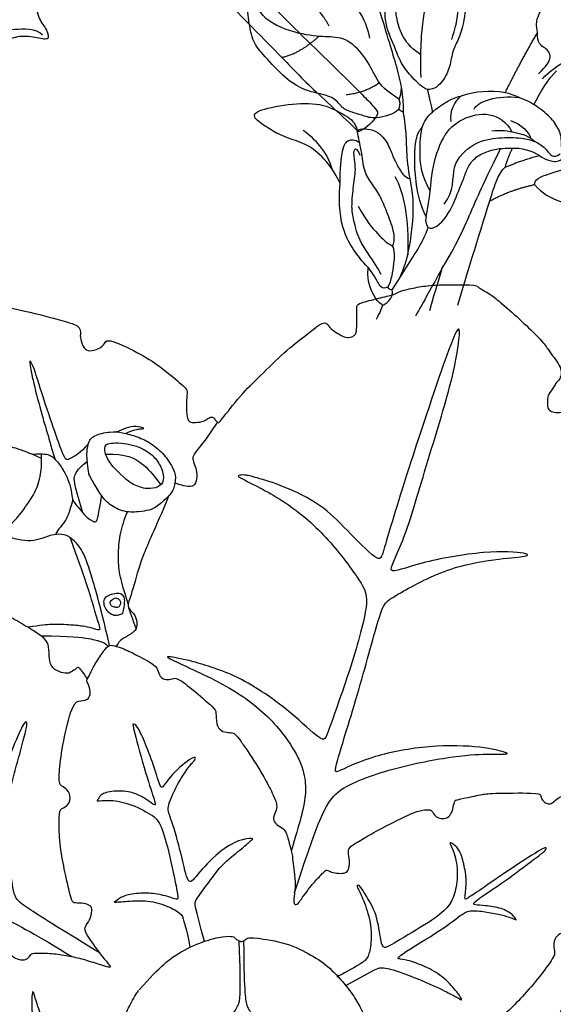
# Model space of a CAD drawing. Units: millimetres. Extents: x 1215 to 4995, y 218 to 1109.
# Drawn here: x 1699 to 1757, y 700 to 806 of the extents above; entities that cross this region are included whole.
import ezdxf

# ---------------------------------------------------------------- set-up
doc = ezdxf.new("R2010")
doc.units = ezdxf.units.MM
doc.linetypes.add('HIDDEN', pattern=[9.525, 6.35, -3.175])
for name, color, linetype in [('2018-圖筆規範-陰影線', 8, 'Continuous'), ('A-04.尺寸標註', 4, 'Continuous'), ('H-08.木作(細線)', 8, 'Continuous')]:
    doc.layers.add(name, color=color, linetype=linetype)
doc.styles.add('新細明體', font='PMingLiU.ttf')
doc.dimstyles.new('3', dxfattribs={"dimtxt": 7.5, "dimasz": 2.25, "dimexe": 1.5, "dimexo": 1.5, "dimgap": 0.9, "dimtad": 2, "dimdec": 0, "dimtxsty": '新細明體', "dimblk": 'ARCHTICK', "dimcen": 5, "dimclrd": 8, "dimclre": 8, "dimclrt": 4, "dimadec": 0, "dimazin": 0, "dimtfac": 1, "dimtdec": 0, "dimtix": 1, "dimtmove": 2, "dimatfit": 3, "dimldrblk": 'OPEN90', "dimfxl": 1.25, "dimlwd": 9, "dimlwe": 9, "dimarcsym": 0})

# ---------------------------------------------------------------- blocks, each defined once
blk = doc.blocks.new('SE-21216L-d')
at = {"layer": 'H-08.木作(細線)', "color": 8}
blk.add_lwpolyline([(23.82, -39.79), (23.15, -39.79)], dxfattribs=at)
for points in [[(15.19, -14.05), (14.82, -13.41), (13.6, -12.2), (10.84, -10.6), (7.81, -8.85), (4.17, -8.85), (0.45, -9.22), (-1.7, -11.47), (-2.23, -13.44), (-1.84, -14.88), (-2.17, -16.11), (-3.3, -14.98), (-5.11, -13.93), (-6.75, -13.93), (-7.99, -13.22), (-7.71, -9.58), (-7.22, -8.74), (-7.45, -7.87), (-7.97, -7.35), (-7.48, -5.52), (-6.55, -4.58), (-5.87, -3.81), (-6.58, -2.6), (-6.33, -1.89)], [(-2.59, -15.14), (-2.84, -14.21), (-5.44, -12.97), (-6.53, -12.95), (-6.13, -10.98), (-5.55, -8.8), (-4.3, -5.59), (-1.75, -3.54), (1.2, -4.34), (3.9, -3.61), (5.94, -2.72), (9.22, -3.68), (11.53, -5.5), (12.59, -6.28)], [(17.53, -7.38), (17.06, -7.87), (17.24, -10.13), (18.96, -16.57), (20.71, -23.1), (24.56, -34.03), (25.98, -38.51), (26, -39.03), (25.04, -39.55), (23.82, -39.79)], [(15.19, -14.05), (16.36, -19.83), (19.27, -28.31), (20.45, -32.7), (22.38, -37.51), (23.15, -39.79)]]:
    blk.add_open_spline(points, degree=3, dxfattribs=at)
blk = doc.blocks.new('SE-21214L-0824202')
at = {"layer": '2018-圖筆規範-陰影線'}
for points, knots in [([(36285.36, 3696.47), (36286.44, 3697.11), (36287.75, 3697.47), (36289.36, 3697.45), (36291.24, 3696.71), (36292.75, 3696.55), (36292.47, 3695.54), (36291.61, 3694.75), (36290.4, 3695.04), (36289.68, 3693.96), (36287.41, 3692.22), (36286.59, 3690.5), (36286.15, 3687.1), (36285.64, 3685.3), (36284.9, 3684.12), (36284.66, 3682.27), (36283.98, 3680.78), (36282.98, 3679.81), (36282.2, 3679.84)], [2.702025, 2.702025, 2.702025, 2.702025, 3, 4, 5, 6, 7, 8, 9, 10, 11, 12, 13, 14, 15, 16, 17, 18, 18, 18, 18]), ([(36285.8, 3679.12), (36285.94, 3679.18), (36287.26, 3679.62), (36288.88, 3679.84), (36290.61, 3679.54)], [0.945017, 0.945017, 0.945017, 0.945017, 1, 2, 2, 2, 2]), ([(36284.02, 3667.51), (36285.17, 3668.9), (36284.52, 3671.74), (36287.27, 3674.27), (36289.92, 3674.71), (36292.36, 3674.69), (36293.4, 3674.4), (36293.8, 3674.23)], [0, 0, 0, 0, 1, 2, 3, 4, 4.837667, 4.837667, 4.837667, 4.837667]), ([(36293.8, 3674.23), (36293.94, 3674.17), (36294.43, 3673.94), (36295.13, 3673.38), (36295.75, 3672.32), (36296.5, 3672.93)], [4.904887, 4.904887, 4.904887, 4.904887, 5, 6, 7, 7, 7, 7]), ([(36283.77, 3660.56), (36285.26, 3662.91), (36287.08, 3667.11), (36288.75, 3670.81), (36290.1, 3673.49)], [0, 0, 0, 0, 1, 1.998207, 1.998207, 1.998207, 1.998207]), ([(36293.74, 3669.6), (36293.77, 3670.16), (36294.66, 3670.63), (36298.1, 3671.63), (36299.64, 3671.7)], [0, 0, 0, 0, 1, 1.86699, 1.86699, 1.86699, 1.86699])]:
    blk.add_open_spline(points, degree=3, knots=knots, dxfattribs=at)
for points, degree in [([(36281.52, 3681.14), (36281.43, 3684.11), (36281.71, 3687.79), (36282.54, 3691.32), (36284.72, 3694.55), (36287.07, 3695.82), (36288.53, 3695.59), (36290.34, 3696.3), (36291.4, 3695.97), (36291.94, 3696.09), (36291.81, 3696.66), (36290.97, 3696.22)], 3), ([(36294.09, 3686.01), (36293.74, 3687.33), (36294.72, 3688.23), (36294.1, 3689.65), (36295.65, 3690.67), (36295.48, 3692.33), (36297.26, 3693.33), (36298.27, 3694.34)], 3), ([(36279.11, 3677.75), (36278.99, 3677.36), (36276.69, 3676.58), (36275.39, 3676.99), (36274.27, 3677.34), (36272.99, 3677.74), (36272.4, 3678.87), (36270.59, 3679.43), (36269.19, 3679.65), (36266.94, 3680.88), (36264.5, 3683.62), (36263.38, 3684.85), (36262.92, 3687.25), (36262.67, 3689.71), (36263.18, 3691.35), (36263.96, 3691.76), (36265.68, 3691.53), (36267.69, 3690.64), (36268.62, 3689.81), (36270.17, 3690.36), (36271.01, 3690.99), (36272, 3691.51), (36273.05, 3690.67), (36273.58, 3689.88)], 3), ([(36279.15, 3678.81), (36277.72, 3679.72), (36276.67, 3680.86), (36275.77, 3683.09), (36273.61, 3685.43), (36271.53, 3685.52), (36269.04, 3685.62), (36264.66, 3686.99), (36263.66, 3688.88), (36263.17, 3691.06)], 3), ([(36282.2, 3679.84), (36281.64, 3680.02), (36280.51, 3681.24), (36279.41, 3682.43), (36278.39, 3685.16), (36277.26, 3687.71), (36278.06, 3690.54), (36278.78, 3691.75)], 3), ([(36281.5, 3683.58), (36279.78, 3684.67), (36278.62, 3687.51), (36278.72, 3689.95), (36279.84, 3691.71)], 3), ([(36273.58, 3689.88), (36274.55, 3688.82), (36275.67, 3687.21), (36275.97, 3685.38)], 3), ([(36284.82, 3685.23), (36285.23, 3686.53), (36285.46, 3687.26), (36285.53, 3689.05), (36285.94, 3690.31)], 3), ([(36271.61, 3686.67), (36270.98, 3687.88), (36269.74, 3689.23)], 2), ([(36279.61, 3677.41), (36279.68, 3679.18), (36279.01, 3682.15), (36277.87, 3685.63), (36276.99, 3688.62)], 3), ([(36294.6, 3681), (36296.03, 3682.53), (36299.52, 3684.01), (36301.66, 3685.13), (36305.22, 3686.52), (36308.18, 3687.95)], 3), ([(36290.61, 3679.54), (36292.13, 3682.64), (36294.09, 3686.01)], 2), ([(36294.18, 3681.55), (36295.05, 3682.35), (36295.72, 3683.4), (36294.97, 3684.38), (36293.98, 3684.8), (36294.09, 3686.01)], 3), ([(36266.58, 3683.33), (36268.52, 3683.77), (36270.48, 3685.57)], 2), ([(36293.69, 3678.23), (36294.37, 3679.57), (36295.36, 3681.14), (36296.14, 3681.86)], 3), ([(36273.45, 3679.3), (36275.59, 3679.53), (36277.02, 3680.6)], 2), ([(36279.15, 3678.81), (36279.37, 3679.16), (36279.41, 3680.13)], 2), ([(36282.2, 3679.84), (36282.33, 3679.28), (36282.75, 3677.42)], 2), ([(36287.25, 3677.74), (36287.49, 3678.52), (36289.78, 3679.31), (36292.11, 3678.98)], 3), ([(36290.61, 3679.54), (36291.39, 3679.31), (36292.91, 3678.77), (36293.69, 3678.23)], 3), ([(36272.78, 3669.73), (36272.04, 3671.34), (36270.36, 3673.17), (36268.99, 3674.04), (36266.38, 3674.85), (36265.08, 3675.67), (36263.25, 3676.83), (36263.77, 3677.66), (36267.76, 3678.4), (36271.1, 3678.37), (36273.54, 3676.94), (36274.41, 3676.39), (36274.64, 3675.4)], 3), ([(36279.11, 3677.75), (36279.37, 3678.26), (36279.15, 3678.81)], 2), ([(36282.75, 3677.42), (36283.64, 3678.25), (36285.22, 3679.11), (36285.8, 3679.12)], 3), ([(36284.77, 3676.39), (36284.53, 3677.48), (36285.27, 3678.66), (36285.8, 3679.12)], 3), ([(36296.66, 3673.73), (36296.7, 3674.53), (36296.47, 3675.55), (36295.47, 3676.91), (36294.48, 3677.7), (36293.69, 3678.23)], 3), ([(36279.61, 3677.41), (36279.35, 3677.49), (36279.11, 3677.75)], 2), ([(36280.36, 3670.21), (36280.13, 3671.21), (36279.94, 3673.68), (36279.97, 3674.44), (36279.79, 3676.6), (36279.61, 3677.41)], 3), ([(36281.62, 3675.74), (36281.82, 3676.37), (36282.23, 3677.02), (36282.75, 3677.42)], 3), ([(36282.08, 3666.15), (36282.48, 3668.25), (36282.6, 3671.15), (36283.78, 3674.94), (36285.83, 3676.83), (36288.99, 3677.54), (36290.75, 3676.36), (36291.3, 3675.3)], 3), ([(36291.18, 3676.5), (36292.31, 3676.14), (36293.19, 3675.19), (36293.32, 3674.63)], 3), ([(36268.82, 3675.45), (36269.81, 3674.82), (36271.51, 3672.98), (36271.88, 3671.33)], 3), ([(36274.64, 3675.4), (36274.97, 3675.71), (36276.83, 3675.63), (36278.05, 3673.88), (36278.5, 3672.54), (36279, 3671.6), (36279.32, 3671.05), (36279.69, 3670.49), (36280.36, 3670.21)], 3), ([(36278.42, 3663.02), (36278.64, 3663.22), (36278.74, 3664.32), (36277.91, 3666.43), (36277.2, 3668.28), (36276.29, 3669.61), (36275.31, 3670.99), (36275.14, 3673.29), (36274.76, 3674.62), (36274.64, 3675.4)], 3), ([(36282.08, 3666.15), (36281.48, 3667.3), (36280.92, 3669.75), (36280.8, 3672.26), (36280.88, 3674.26), (36281.23, 3675.37), (36281.62, 3675.74)], 3), ([(36282.49, 3668.92), (36281.53, 3670.64), (36281.36, 3672.91), (36281.43, 3674.57), (36281.62, 3675.74)], 3), ([(36289.15, 3675.38), (36290.18, 3675.51), (36291.61, 3675.28), (36293.25, 3674.83), (36293.8, 3674.23)], 3), ([(36272.78, 3669.73), (36272.79, 3671.24), (36273.01, 3673.69), (36273.65, 3674.51), (36274.35, 3674.48), (36274.89, 3674.14)], 3), ([(36277.21, 3659.93), (36276.34, 3661.6), (36274.83, 3663.23), (36274.21, 3665.99), (36274.01, 3667.08), (36274.18, 3669.19), (36274.55, 3671.35), (36274.22, 3672.89), (36274.35, 3673.5), (36274.59, 3673.49), (36274.97, 3672.76)], 3), ([(36282.28, 3665), (36282.81, 3664.67), (36284.43, 3665.97), (36285.66, 3669.21), (36286.2, 3670.43), (36286.59, 3671.67), (36287.54, 3672.73), (36288.95, 3673.31), (36290.35, 3673.56), (36291.06, 3673.53), (36291.38, 3673.52)], 3), ([(36290.59, 3671.48), (36290.89, 3672.55), (36291.38, 3673.52)], 2), ([(36291.38, 3673.52), (36292.21, 3673.63), (36293.53, 3673.22), (36294.29, 3672.75)], 3), ([(36294.29, 3672.75), (36294.97, 3672.22), (36296.3, 3671.95), (36296.89, 3672.5), (36296.92, 3673.15), (36296.67, 3673.43), (36296.66, 3673.73)], 3), ([(36290.59, 3671.48), (36292.21, 3672.17), (36294.29, 3672.75)], 2), ([(36288.93, 3667.84), (36289.22, 3668.78), (36289.7, 3670.32), (36290.23, 3671.16), (36290.59, 3671.48)], 3), ([(36275.8, 3660.67), (36274.56, 3662), (36272.9, 3664.44), (36272.64, 3667.31), (36272.78, 3669.73)], 3), ([(36278.7, 3670.49), (36279.63, 3668.73), (36280.24, 3666.01), (36280.08, 3662.02)], 3), ([(36279.23, 3659.57), (36280.13, 3661.51), (36280.68, 3665.46), (36280.78, 3667.9), (36280.36, 3670.21)], 3), ([(36288.93, 3667.84), (36291.02, 3669), (36293.75, 3669.61)], 2), ([(36293.74, 3669.6), (36294.61, 3668.66), (36296.24, 3667.63), (36300.58, 3667.05), (36303.39, 3667.23), (36305.75, 3666.99), (36307.41, 3665.19), (36309.32, 3663.51), (36309.51, 3662.65), (36309.44, 3660.74), (36309.65, 3659.4), (36310.59, 3658.51), (36311.83, 3659.15), (36313.23, 3660.68), (36314.04, 3662.23), (36314.09, 3665.78), (36313.57, 3667.36), (36313.07, 3667.9)], 3), ([(36285.48, 3656.62), (36286.39, 3659.7), (36287.69, 3663.86), (36288.93, 3667.84)], 3), ([(36274.74, 3667.29), (36275.59, 3665.66), (36276.93, 3664.21), (36277.77, 3663.32), (36278.42, 3663.02)], 3), ([(36282.08, 3666.15), (36281.88, 3665.62), (36282.15, 3665.12), (36282.28, 3665)], 3), ([(36278.42, 3658.28), (36279.47, 3659.94), (36280.54, 3661.63), (36281.67, 3663.42), (36282.25, 3664.77), (36282.28, 3665)], 3), ([(36278.42, 3663.02), (36278.67, 3662.55), (36278.61, 3661.23), (36278.31, 3659.26), (36277.95, 3658.59)], 3), ([(36277.31, 3656.64), (36276.73, 3657), (36275.59, 3658.58), (36275.8, 3660.67)], 3), ([(36275.8, 3660.67), (36276.45, 3659.8), (36276.79, 3659.15), (36277.32, 3658.29), (36277.95, 3658.59)], 3), ([(36283.77, 3660.56), (36282.7, 3658.61), (36281.76, 3656.93), (36280.92, 3655.45)], 3), ([(36283.77, 3660.56), (36283.23, 3658.82), (36282.8, 3657.36), (36282.42, 3656.02)], 3), ([(36277.31, 3656.62), (36277.66, 3656.61), (36278.66, 3657.43), (36278.42, 3658.28)], 3), ([(36278.42, 3658.28), (36278.23, 3658.23), (36278.09, 3658.32), (36277.95, 3658.59)], 3), ([(36277.31, 3656.64), (36277.34, 3656.37), (36277.08, 3655.82), (36276.67, 3655.09)], 3)]:
    blk.add_open_spline(points, degree=degree, dxfattribs=at)
blk = doc.blocks.new('SE-21180')
at = {"layer": 'H-08.木作(細線)'}
for points, degree in [([(-86.57, 0), (-85.33, 2.05), (-84.09, 3.94), (-82.6, 6), (-82.17, 6.73), (-81.97, 6.74), (-81.21, 6.76), (-80.03, 6.67), (-79.58, 6.77), (-78.87, 7.08), (-78.91, 7.95), (-79.09, 8.58), (-79.4, 9.16), (-79.59, 9.51), (-79.45, 9.95), (-76.84, 12.44), (-74.63, 14.34), (-72.97, 15.4), (-72.21, 15.94), (-71.87, 15.96), (-71.75, 15.94), (-71.46, 15.61), (-70.08, 15.06), (-69.4, 14.95), (-68.85, 14.95), (-68.47, 15.14), (-68.21, 15.47), (-68.17, 16.38), (-68.09, 17.55), (-67.92, 17.71), (-67.44, 17.86), (-67.54, 18.13), (-68.42, 19.46), (-69.31, 20.98), (-70.84, 24.12), (-72.49, 27.75), (-73.78, 31.19), (-74.02, 32.27), (-73.82, 32.51), (-73.15, 32.79), (-72.62, 33.14), (-72.01, 33.64), (-71.8, 34.47), (-71.95, 35.05), (-72.44, 35.3), (-74.32, 35.85), (-74.7, 36.02), (-74.95, 36.29), (-74.83, 38.75), (-74.72, 41.9), (-73.87, 46.01), (-73.24, 48.51), (-72.63, 49.2), (-71.18, 50.18), (-68.91, 51.87), (-66.12, 53.46), (-63.52, 54.43), (-62.02, 54.88), (-61.12, 54.96), (-60.74, 54.96), (-60.7, 54.86), (-60.53, 54.39), (-59.4, 52.78), (-58.84, 52.42), (-57.9, 52.4), (-57.29, 52.76), (-56.94, 53.94), (-56.77, 55.15), (-56.77, 55.58), (-56.49, 55.81), (-53.1, 55.81), (-49.73, 55.75), (-45.12, 55.08), (-43.31, 54.64), (-40.96, 54.16), (-39.83, 53.87), (-38.85, 53.53), (-38.31, 53.44), (-38.06, 53.42), (-37.69, 53.7), (-37.46, 54.57), (-37.86, 55), (-38.25, 55.62), (-38.44, 55.8), (-38.48, 56.5), (-36.79, 65.18), (-35.77, 67.65), (-34.88, 70.02), (-33.84, 71.95), (-33.5, 72.33), (-32.72, 72.33), (-32.5, 72.25), (-32.38, 72.33), (-32.16, 72.55), (-31.95, 73.14), (-32.04, 73.98), (-32.04, 74.52), (-32.01, 74.96), (-31.14, 76.05), (-29.14, 78.84), (-28.32, 80.32), (-27.66, 80.8), (-27.02, 81.01), (-26.02, 80.89), (-20.64, 79.59), (-19.13, 79.08), (-18.6, 78.87), (-18.29, 78.23), (-18.5, 77.75), (-18.09, 76.58), (-17.65, 76.14), (-16.65, 76.26), (-15.79, 76.86), (-15.66, 77.36), (-14.75, 77.26), (-11.36, 75.61), (-9.37, 74.19), (-6.98, 72.18), (-6.85, 71.86), (-6.96, 71.01), (-6.96, 69.2), (-6.68, 68.46), (-6.04, 68.44), (-5.01, 68.61), (-4.65, 68.91), (-4.24, 69.12), (-4.03, 69.02), (-3.73, 68.61), (-3.55, 68.46), (-3.42, 68.42), (-1.13, 71.47), (0.94, 73.41), (3.61, 76.12), (6, 77.92), (7.19, 78.92), (7.89, 79.26), (8.25, 79.15), (8.5, 78.6), (9.6, 77.92), (10.2, 77.58), (10.94, 77.68), (11.22, 77.92), (11.43, 78.21), (11.43, 80.82), (11.41, 81.03), (11.59, 81.34), (13.86, 81.88), (15.49, 82.26), (16.28, 82.74), (18.21, 83.1), (19.75, 83.33), (24.26, 83.33), (24.48, 83.1), (24.68, 82.91), (25.46, 82.5), (26.03, 82.16), (27.79, 80.67), (30.04, 78.62), (31.67, 76.98), (32.19, 76.06), (32.86, 75.28), (33.4, 74.36), (33.48, 73.87), (33.35, 73.1), (32.84, 72.75), (32.73, 72.35), (32.02, 71.45), (31.95, 70.93), (31.95, 70.2), (32.12, 69.75), (32.7, 69.56), (33.23, 69.53), (34.01, 69.66), (34.74, 69.85), (35.37, 69.99), (35.82, 69.86), (36.17, 69.49), (36.72, 67.38), (37.84, 62.94), (38.54, 60.15), (38.99, 55.88), (39.08, 53.27), (39.08, 51.43), (39.45, 51.19), (39.86, 51.24), (40.53, 51.33), (40.93, 51.9), (41.38, 52.54), (41.54, 52.86), (44.61, 53.53), (48.86, 53.92), (49.78, 53.87), (50.3, 53.82), (50.54, 54.16), (50.94, 54.17), (51.52, 54.1), (51.83, 53.92), (52.4, 53.8), (54.63, 53.84), (56, 53.59), (58.13, 53.3), (58.6, 53.05), (58.75, 52.72), (59.28, 51.91), (59.83, 51.8), (60.66, 51.99), (61.23, 52.32), (62.02, 52.41), (64.15, 51.72), (67.53, 50.63), (68.34, 50.33), (68.88, 50.05), (69.23, 49.74), (69.28, 48.82), (69.49, 46.72), (69.53, 43.95), (69.56, 41.64), (69.5, 41.01), (69.27, 40.61), (68.5, 40.37), (67.87, 40.07), (67.44, 39.71), (67.32, 39.2), (67.39, 38.78), (67.49, 38.48), (68.12, 38.23), (68.8, 37.61), (69.34, 37.21), (69.36, 36.79), (69.1, 35.67), (68.6, 33.71), (68.06, 30.98), (67.28, 28.92), (67, 28.08), (66.75, 27.58), (65.9, 27.49), (64.96, 27.38), (63.95, 27.13), (63.61, 26.8), (63.58, 26.28), (63.71, 25.08), (64.03, 24.57), (64.39, 24.28), (64.53, 24.07), (64.45, 23.8), (64.32, 23.58), (64.87, 23.27), (66.93, 22.3), (70.23, 20.77), (75.38, 17.7), (76.81, 16.67), (77.67, 15.91), (77.93, 15.53), (77.82, 15.05), (77.53, 14.79), (77.27, 14.14), (77.21, 13.32), (77.21, 12.79), (77.38, 12.43), (77.93, 12.14), (79.1, 12.52), (79.93, 12.77), (80.58, 13.02), (81.32, 12.51), (82.7, 10.67), (84.82, 7.01), (85.65, 4.68), (86.77, 2.59), (86.77, 1.06), (86.29, 0)], 3), ([(4.7, 17.8), (7.65, 27.08), (9.22, 29.23), (16.18, 31.55), (23.05, 32.74), (26.43, 32.77), (27.28, 32.74), (27.62, 32.8), (27.71, 32.86), (25.26, 33.6), (19.27, 33.77), (13.02, 32.6), (9.16, 30.76), (8.82, 30.64), (11.69, 39.65), (14.11, 48.87), (14.76, 49.38), (20.94, 52.86), (26.6, 53.81), (29.73, 54.02), (30.23, 54.39), (25.59, 54.75), (17.74, 53.37), (14.25, 51.77), (16.29, 54.91), (18.54, 62.68), (21.88, 73.42), (22.46, 77.48), (22.55, 78.95), (21.74, 77.84), (16.15, 61.08), (14.11, 54.04), (13.89, 53.31), (10.19, 57.01), (7.72, 59.63), (3.36, 61.73), (0.38, 62.6), (-0.78, 62.89), (-1.36, 62.75), (-1.58, 62.68), (3.87, 60.06), (8.52, 55.93), (12.08, 50.99), (12.88, 49.39), (10.67, 41.68), (8.08, 34.55), (7.9, 33.87), (4.17, 37.41), (1.17, 39.55), (-1.78, 41.27), (-4.33, 42.14), (-6.6, 42.86), (-7.97, 43.09), (-9.01, 43.32), (-9.24, 43.14), (-1.88, 40), (2.85, 36.08), (5.53, 31.9), (5.94, 29.49), (5.85, 27.67), (5.3, 25.54), (4.34, 22.31)], 3), ([(-17.54, 66.16), (-18.46, 65.14), (-19.35, 64.65), (-19.84, 64.42), (-20.14, 64.6), (-21.27, 67.79), (-22.7, 72.06), (-23.46, 74.6), (-23.79, 75.08), (-23.9, 75.17), (-23.62, 73.37), (-22.63, 69.54), (-21.86, 67.05), (-21.45, 65.47), (-21.12, 64.51), (-21.12, 64.51)], 3), ([(-13.54, 67.3), (-12.66, 67.72), (-11.83, 67.81), (-11.55, 67.81), (-11.5, 67.89), (-12.72, 68.13), (-13.72, 67.81), (-14.49, 67.45), (-14.52, 67.46)], 3), ([(-17.43, 62.77), (-17.8, 64.79), (-17.59, 66.35), (-17.08, 67.1), (-15.11, 67.54), (-13.92, 67.41), (-12.25, 66.98), (-10.69, 66.24), (-9.32, 65.03), (-8.41, 63.62), (-8.04, 62.61), (-8.33, 61.21), (-8.82, 60.58), (-10.16, 59.35), (-10.96, 59.02), (-12.03, 58.83), (-13.88, 58.79), (-15.52, 59.78), (-16.26, 60.78), (-17.22, 62.4), (-17.43, 62.77), (-17.45, 62.96)], 3), ([(-26.48, 57.19), (-27.92, 57.6), (-28.93, 57.87), (-29.8, 58.34), (-30.34, 58.96), (-30.92, 59.83), (-31.58, 60.82), (-31.99, 62.1), (-32.05, 63.34), (-31.54, 64.03), (-29.84, 65), (-28.08, 65.95), (-26.9, 66.1), (-25.31, 65.77), (-23.58, 65.08), (-22.59, 64.63)], 3), ([(-14.91, 63.73), (-13.53, 62.36), (-12.74, 61.74), (-11.16, 61.24), (-9.94, 61.49), (-9.31, 62.14), (-9.58, 63.55), (-10.33, 64.77), (-11.64, 65.69), (-12.78, 66.08), (-14.01, 66.31), (-15.22, 66.25), (-15.63, 66.15), (-15.84, 65.71), (-15.67, 64.77), (-14.91, 63.73)], 3), ([(-23.58, 65.08), (-22.29, 65.14), (-21.63, 65.02), (-20.74, 64.18), (-19.94, 62.84), (-19.52, 61.83), (-19.26, 60.47), (-19.23, 60), (-18.39, 59.11), (-17.87, 58.37), (-17.24, 57.96), (-17.01, 57.83), (-16.71, 57.71), (-16.51, 58.14), (-16.29, 59.55), (-16.08, 60.57), (-16.12, 60.54)], 3), ([(-15.68, 65.07), (-13.46, 65.16), (-11.59, 64.09), (-10.62, 62.96), (-9.73, 61.76)], 3), ([(-18.12, 58.73), (-19.13, 62.09), (-19.13, 62.65), (-18.54, 63.66), (-17.65, 64.29)], 3), ([(-8.84, 60.6), (-10.49, 56.76), (-11.72, 54.11), (-12.47, 51.55), (-12.97, 49.72), (-13.26, 49.05), (-13.26, 48.54), (-12.9, 48.16), (-12.39, 47.58), (-12.22, 46.61), (-12.51, 45.92), (-13.81, 45.19), (-14.3, 44.91), (-14.45, 44.34), (-14.56, 44.4)], 3), ([(-19.22, 60.19), (-19.62, 58.59), (-20.06, 57.78), (-20.73, 57.05), (-21.08, 56.41), (-21.09, 56.56)], 3), ([(-19.53, 56.11), (-17.94, 51.87), (-16.77, 47.85), (-16.31, 46.41), (-16.25, 46.03), (-17.1, 46.34), (-18.09, 46.54), (-19.61, 46.69), (-21.58, 46.76), (-22.57, 46.63), (-24.08, 46.42)], 3), ([(-17.64, 40.86), (-18.17, 41.74), (-18.63, 42.12), (-18.67, 42.13), (-19.25, 41.66), (-19.75, 41.39), (-20.7, 41.59), (-21.61, 42.12), (-21.78, 43.36), (-21.78, 44.66), (-22.37, 45.36), (-24.03, 46.41), (-25.95, 47.5), (-27.73, 48.75), (-30.4, 50.3), (-33.04, 51.55), (-33.57, 51.69), (-33.9, 51.66), (-34.49, 51.04), (-35.04, 50.46), (-35.52, 50.11), (-36.48, 49.96), (-37.06, 50.31), (-37.48, 50.99), (-37.74, 52.52), (-37.74, 53.13), (-37.81, 53.28), (-37.96, 53.51)], 3), ([(-13.79, 48), (-13.61, 48.84), (-13.58, 49.67), (-13.89, 49.94), (-14.26, 50.12), (-15.1, 49.97), (-15.75, 49.67), (-15.95, 49.24), (-15.78, 48.44), (-15.32, 48), (-14.74, 47.67), (-14.45, 47.73), (-13.85, 47.84), (-13.79, 48), (-13.8, 47.98)], 3), ([(-14.6, 49.6), (-15.06, 49.39), (-15.27, 49.05), (-15.08, 48.73), (-14.76, 48.59), (-14.36, 48.49), (-14.15, 48.72), (-14.02, 49.01), (-14.11, 49.32), (-14.34, 49.52), (-14.6, 49.6), (-14.6, 49.6)], 3), ([(-12.39, 46.3), (-12.96, 47.84), (-13.16, 48.48)], 2), ([(-16.27, 11.32), (-21.6, 14.54), (-24.76, 16.63), (-25.58, 17.23), (-26.02, 20.97), (-26.24, 25.21), (-26, 28.87), (-25.45, 30.94), (-24.76, 33.39), (-24.17, 35.65), (-24.15, 36.09), (-24.17, 36.24), (-24.47, 36.24), (-25.54, 33.8), (-27.3, 29.51), (-27.41, 25.29), (-28.35, 21.35), (-28.36, 20.02), (-29.94, 20.52), (-31.7, 21.97), (-34.18, 23.87), (-42.55, 28.94), (-43.35, 29.72), (-43.79, 30.49), (-44.8, 37.61), (-44.3, 41.43), (-43.44, 44.99), (-43.38, 45.82), (-43.14, 46.27), (-44.68, 43.84), (-46.23, 39.27), (-46.55, 34.95), (-47.06, 32.78), (-47.24, 32.6), (-48.48, 33.37), (-53.64, 36.49), (-58.6, 39.9), (-63.17, 42.78), (-65.48, 44.2), (-66.97, 45.27), (-68.03, 45.77), (-68.21, 45.83), (-68.24, 45.3), (-62.01, 40.55), (-55.28, 35.35), (-51.16, 32.63), (-49.73, 31.21), (-49.02, 30.2), (-48.87, 29.58), (-55.43, 26.34), (-57.21, 24.44), (-59.77, 22.34), (-60.86, 20.97), (-62.37, 19.25), (-62.61, 18.57), (-59.32, 20.41), (-52.94, 25.51), (-47.28, 27.49), (-44.93, 27.87), (-42.67, 26.24), (-33.06, 19.58), (-30.96, 18.57), (-30.4, 17.95), (-33.72, 17.29), (-39.42, 13.51), (-40.99, 11.32), (-44.04, 8.5), (-45.29, 5.6), (-45.7, 4.33), (-45.79, 3.91), (-42.23, 8.21), (-36.62, 12.69), (-31.23, 15.47), (-28.65, 16.04), (-27.73, 15.74), (-22.95, 13.19), (-19.32, 10.95)], 3), ([(-22.64, 45.49), (-19.42, 45.49), (-17.12, 45.19), (-16.16, 44.86), (-15.73, 44.73), (-15.42, 44.37)], 3), ([(4.46, 21.75), (4.1, 23.42), (3.8, 24.32), (3.52, 24.73), (2.71, 25.16), (2.3, 25.76), (2.66, 26.55), (2.88, 27.22), (2.4, 28.4), (1.33, 30.44), (0.54, 31.68), (-0.45, 33.25), (-1.22, 34.32), (-1.72, 34.93), (-1.87, 35.02), (-2.43, 35.08), (-3.24, 35.19), (-3.78, 35.96), (-3.73, 37.31), (-3.93, 37.67), (-5.93, 39.44), (-7.86, 40.96), (-8.33, 40.94), (-8.95, 40.72), (-9.75, 40.92), (-10.02, 41.67), (-10.2, 42.33), (-12.36, 43.43), (-13.95, 44.25), (-15.07, 44.48), (-15.37, 44.53), (-16.32, 43.26), (-17.15, 41.89), (-17.58, 40.86), (-17.81, 40.74), (-17.27, 39.8), (-17.35, 38.61), (-18.39, 38.5), (-19.18, 38.4), (-20.18, 34.6), (-20.69, 31.07), (-20.69, 29.58), (-20.46, 29.34), (-19.75, 28.97), (-19.36, 28.05), (-19.83, 26.99), (-20.63, 26.99), (-20.72, 25.75), (-20.65, 23.14), (-20.13, 20.29), (-19.62, 18.1), (-19.32, 16.83), (-19.08, 16.7), (-17.96, 16.7), (-17.25, 16.46), (-17.08, 15.97), (-17.36, 14.85), (-17.96, 14.14), (-17.92, 13.54), (-16.06, 11.02), (-15.3, 10.09), (-14.93, 9.7), (-16.34, 10.11), (-18.09, 10.69), (-19.72, 11.04), (-21.48, 11.32), (-23.34, 11.34), (-23.78, 11.26), (-23.99, 10.67), (-24.8, 10.52), (-25.62, 10.85), (-26.23, 11.43), (-26.75, 11.26), (-31.79, 10.45), (-33.89, 9.67), (-34.95, 9.37), (-35.02, 9.26), (-35.56, 8.22), (-35.93, 8.01), (-36.88, 7.9), (-37.07, 8.22), (-37.31, 8.2), (-40.2, 7.03), (-42.43, 5.71), (-42.97, 5.04), (-42.79, 4.61), (-43.05, 3.81), (-43.57, 3.59), (-44.27, 3.72), (-44.59, 3.63), (-45.63, 2.47), (-47.12, 0.75), (-47.89, 0), (-48.28, -0.61), (-48.17, -0.98), (-45.6, -3.96), (-45.23, -4.19), (-44.75, -4.22), (-43.83, -4.01), (-43.57, -4.12), (-43.39, -4.84), (-43.65, -5.65), (-42.58, -6.83), (-39.49, -8.67), (-37.63, -9.64), (-36.33, -10.14), (-35.77, -10.28), (-35.37, -10.31), (-34.9, -9.73), (-33.99, -9.5), (-33.14, -9.65), (-33.19, -10.93), (-32.8, -11.57), (-32.06, -11.67), (-29.37, -12.26), (-26.37, -12.66), (-24.11, -12.78), (-23.23, -12.68), (-22.75, -12.51), (-22.16, -11.28), (-20.8, -11.39), (-20.39, -11.92), (-19.99, -12.29), (-18.92, -12.4), (-16.23, -11.57), (-15.31, -11.48), (-15.26, -11.48), (-16.93, -13.53), (-17.82, -15.02), (-18.96, -17.7), (-19.13, -18.5), (-19.02, -18.89), (-18.67, -19.55), (-18.63, -20.41), (-19.38, -21.09), (-20.04, -21.47), (-20.28, -22.84), (-20.81, -26.41), (-20.66, -30.15), (-20.72, -30.51), (-20.26, -30.79), (-19.84, -31.89), (-20.06, -32.51), (-20.61, -32.99), (-20.1, -36.02), (-19.55, -38.19), (-19.27, -38.74), (-18.65, -38.94), (-18.12, -39.42), (-17.95, -40.19), (-18.14, -40.9), (-18.25, -41.25), (-18.06, -41.73), (-16.16, -44.74), (-15.5, -45.86), (-15.39, -46.03), (-13.96, -45.55), (-11.41, -44.34), (-11.12, -44.14), (-11.08, -44.05), (-11.14, -43.42), (-10.99, -42.69), (-10.33, -42.6), (-9.45, -42.91), (-8.79, -42.67), (-7.82, -42.23), (-4.71, -39.83), (-2.55, -37.39), (-2.39, -37.04), (-2.59, -36.2), (-2.66, -35.29), (-2.55, -34.71), (-1.73, -34.46), (-0.95, -34.58), (-0.59, -34.65), (0.4, -33.45), (1.97, -30.76), (2.94, -28.55), (3.81, -26.32), (3.82, -26.07), (3.41, -25.25), (2.74, -24.61), (2.52, -24.34), (2.89, -23.66), (3.6, -23.37), (4.3, -23.26), (4.65, -23.11), (4.7, -21.11), (4.66, -17.13), (4.59, -16.94), (5.3, -18.46), (6.51, -20.17), (8.47, -22.11), (9.6, -23.18), (10.39, -23.56), (10.58, -23.64), (11.16, -23.69), (11.83, -23.67), (12.06, -23.74), (12.27, -24), (12.57, -25.02), (12.78, -25.53), (16.53, -27.32), (20.77, -28.9), (21.29, -28.9), (22.14, -28.5), (23.01, -28.41), (23.3, -28.85), (24, -29.58), (24.52, -29.73), (28.13, -30.17), (29.73, -30.08), (30.34, -29.49), (30.89, -29.24), (31.59, -29.43), (32.31, -29.94), (33.26, -29.86), (34.85, -29.47), (37.61, -28.75), (37.54, -28.92), (37.83, -28.27), (37.61, -25.55), (37.32, -24.13), (37.01, -23.87), (36.44, -23.69), (36.17, -23.38), (36.17, -22.72), (36.77, -22.09), (36.72, -21.25), (36.37, -19.35), (35.58, -17.66), (33.11, -13.34), (32.79, -13.25), (32.11, -13.4), (31.46, -13.28), (31.14, -12.81), (31.36, -11.99), (31.74, -11.5), (31.7, -11.01), (30.22, -9.39), (28.2, -7.05), (26.93, -5.99), (25.89, -5.01), (25.15, -4.38), (24.72, -4.17), (24.57, -4.11), (23.65, -4.65), (23.01, -4.72), (22.51, -4.53), (22.01, -4.33), (22.03, -3.71), (22.29, -3.04), (22.28, -2.77), (21.53, -2.27), (20.21, -1.66), (18.63, -1.07), (17.53, -0.75), (17.35, -0.54), (19.11, 0), (21.72, 0.95), (24.17, 2.21), (24.78, 2.67), (24.76, 3.34), (24.96, 3.95), (25.79, 4.3), (26.76, 4.45), (27.56, 4.84), (28.94, 6.29), (30.96, 8.52), (32.82, 11.07), (32.71, 11.36), (32.6, 12.68), (33.12, 13.36), (33.92, 13.6), (34.33, 13.92), (35.12, 15.02), (35.68, 16.34), (36.69, 18.94), (36.71, 19.21), (36.49, 19.43), (35.95, 20.19), (36.51, 21.19), (37.31, 21.7), (37.31, 22.05), (37.71, 26.23), (37.58, 27.5), (36.8, 27.68), (33.79, 28.25), (33.51, 28.26), (32.99, 27.92), (32.43, 27.44), (32.07, 27.37), (31.64, 27.55), (31.32, 27.88), (31.26, 28.36), (30.98, 28.61), (25.59, 28.54), (25.05, 28.43), (22.64, 27.94), (22.06, 27.8), (21.94, 27.74), (21.77, 26.79), (21.46, 26.06), (20.96, 25.8), (20.34, 25.8), (19.8, 26.09), (19.51, 26.67), (19.32, 26.78), (18.12, 26.73), (16.59, 26.03), (13.53, 24.5), (12, 23.59), (10.59, 22.77), (10.46, 22.29), (10.66, 21.24), (10.59, 20.48), (10.33, 19.94), (9.67, 19.9), (8.85, 19.94), (8.19, 20.29), (8.04, 20.25), (6.91, 19.09), (6.06, 18.03), (5.36, 17.06), (5.08, 16.62), (4.88, 16.54), (4.67, 16.54), (4.56, 16.99), (4.82, 18.44), (4.68, 20.12), (4.49, 21.3), (4.46, 21.75), (4.46, 21.75)], 3), ([(-5, 12.59), (-6.06, 16.47), (-6.23, 16.75), (-4.53, 18.95), (-3.02, 21.05), (-0.73, 22.75), (-0.03, 23.47), (0.22, 23.59), (0.22, 23.7), (-1.2, 23.59), (-3.44, 22.36), (-6.04, 19.54), (-6.76, 18.42), (-7.46, 21.83), (-8.63, 26.05), (-9.17, 26.83), (-8.05, 29.32), (-6.93, 31.13), (-6.18, 31.98), (-5.87, 32.34), (-6.29, 32.56), (-9.03, 30.19), (-9.7, 28.57), (-10.17, 30.75), (-11.32, 33.71), (-12.13, 35.6), (-12.55, 36.02), (-12.71, 36), (-12.8, 35.88), (-11.26, 30.33), (-10.31, 27.48), (-10.23, 27.09), (-11.29, 27.9), (-12.01, 28.29), (-12.49, 28.52), (-13.49, 28.77), (-14.5, 28.8), (-15.51, 28.68), (-16.04, 28.46), (-16.34, 28.24), (-16.48, 27.82), (-16.73, 27.65), (-15.56, 27.85), (-13.24, 27.57), (-10.51, 26.17), (-9.72, 25.33), (-8.78, 22), (-7.88, 17.62), (-7.8, 16.95), (-8.58, 17.34), (-10.3, 17.76), (-12.13, 17.82), (-13.95, 17.5), (-14.64, 16.79), (-14.99, 16.78), (-13.12, 16.93), (-10.81, 17.04), (-8.64, 16.26), (-7.33, 15.48), (-7.24, 14.6), (-6.79, 13.23), (-6.59, 11.94)], 3), ([(10.22, 7.82), (13.61, 9.69), (13.92, 9.92), (16.58, 9.17), (20.29, 7.56), (21.97, 6.68), (22.53, 6.38), (22.83, 6.18), (22.36, 6.98), (20.89, 8.7), (19.07, 9.78), (17.05, 10.55), (16.05, 10.69), (15.41, 10.77), (20.9, 13.99), (22.97, 15.76), (23.75, 15.95), (25.46, 15.76), (27.1, 15.45), (28.12, 15.1), (28.54, 14.93), (28.65, 14.87), (28.29, 15.43), (27.1, 16.2), (25.13, 16.45), (24.14, 16.51), (23.64, 16.62), (27.63, 19.22), (30.48, 21.41), (31.75, 22.35), (31.89, 22.68), (31.64, 22.76), (27.38, 20), (24.28, 17.81), (23.25, 17.18), (22.97, 16.98), (23.31, 18.86), (23.02, 20.73), (22.56, 22.42), (21.81, 23.07), (21.23, 23.39), (21.95, 22.27), (22.39, 19.8), (21.98, 17.59), (21.29, 16.21), (19.6, 14.85), (15.11, 12.2), (14.34, 11.78), (14.01, 12.34), (13.62, 15.54), (12.4, 17.54), (11.74, 18.59), (11.54, 18.64), (11.46, 18.64), (11.43, 18.45), (12.23, 16.9), (13.04, 14.3), (12.93, 11.75), (12.54, 10.7), (11.9, 10.15), (9.36, 8.82), (9.27, 8.74)], 3), ([(22.61, 1.43), (30.3, 1.69), (30.88, 1.69), (34.41, 6.01), (37.93, 14.59), (38.51, 21.92), (38.44, 22.29), (39.03, 17.08), (37.78, 8.14), (34.92, 3.01), (34.19, 1.54), (42.33, 1.91), (50.77, 2.2), (52.01, 3.15), (56.78, 9.82), (58.47, 15.47), (58.76, 17.89), (59.2, 19.21), (59.28, 18.62), (59.64, 11.88), (55.54, 4.25), (54.95, 1.76), (58.69, 1.98), (71.24, 2.13), (78.57, 2.05), (82.22, 1.92), (82.42, 1.89), (82.51, 1.87), (71.76, 0.92), (66.01, 0.83), (54.8, 0.6), (54.42, 0.6), (56.95, -0.78), (58.56, -3.71), (59.54, -7.11), (60.37, -10.12), (60.92, -12.11), (60.8, -12.8), (60.8, -13.11), (58.36, -7.62), (55.83, -3.49), (52.06, 0), (52.06, 0), (33.7, -0.54), (33.28, -0.54), (36.18, -3.8), (38.66, -8.68), (39.4, -12.03), (39.77, -14.47), (39.95, -15.75), (39.95, -16.49), (39.95, -16.76), (38.48, -12.63), (36.69, -9), (32.04, -2.48), (30.11, -1.1), (29.24, -0.69), (28.69, -0.5), (18.26, -0.26), (18.34, -0.5)], 3), ([(-12.06, 7.37), (-9.68, 10), (-7.88, 11.4), (-5.1, 12.63), (-2.86, 13.2), (-1.86, 13.09), (-1.81, 13.03), (-1.58, 12.8), (-1.17, 12.55), (-0.83, 12.57), (-0.39, 12.97), (0.21, 13.03), (3.93, 12.46), (6.59, 11.08), (8.48, 9.85), (10.44, 7.62), (11.49, 6.07), (12.18, 4.73), (12.18, 4.42), (11.63, 3.77), (11.45, 3.48), (12.18, 3.33), (12.62, 3.04), (12.95, 2.01), (13.08, 0.64), (13.1, -0.89), (13.14, -2.78), (12.37, -5.98), (10.88, -8.65), (9.15, -10.7), (8.62, -11.12), (7.76, -11.12), (7.41, -11.04), (7.22, -11.33), (7.33, -12.21), (5.99, -13.11), (4.34, -13.92), (1.51, -14.66), (-0.87, -14.68), (-4.2, -14.36), (-6.87, -13.3), (-7.79, -12.8), (-8.04, -12.3), (-8.08, -11.63), (-8.5, -11.63), (-9.63, -11.75), (-11.33, -10.02), (-12.48, -8.26), (-14.03, -5.12), (-14.55, -2.89), (-14.55, 0.38), (-14.61, 1.74), (-14.47, 2.24), (-13.76, 2.72), (-13.36, 2.89), (-13.3, 2.93), (-13.61, 3.3), (-13.86, 3.74), (-13.65, 4.49), (-12.81, 6.3), (-12.06, 7.37), (-12.12, 7.34)], 3), ([(-13.51, 3.19), (-10.51, 2.41), (-8.05, 1.62), (-7.53, 1.5), (-6.82, 1.36), (-4.89, 2.1), (-3.18, 3.3), (-1.87, 4.84), (-1.28, 5.82), (-1.07, 6.68), (-1.26, 12.62)], 3), ([(-0.79, 12.65), (-0.79, 9.39), (-0.65, 6.58), (-0.47, 5.61), (0.08, 4.66), (1.64, 3.38), (3.69, 2.32), (5.06, 1.8), (6.17, 1.85), (10.04, 3.38), (11.7, 3.84), (11.58, 3.75)], 3), ([(-14.55, -0.63), (-18.62, -0.66), (-19.08, -0.39), (-21.62, 2.05), (-22.92, 5.23), (-23.4, 7.06), (-23.51, 7.14), (-23.59, 7.27), (-23.72, 4.91), (-23.08, 2.47), (-21.7, 0.4), (-21.17, -0.47), (-21.22, -0.52), (-23.06, -0.39), (-28.97, 0.14), (-29.64, 0.3), (-31.2, 0.99), (-32.79, 3.43), (-33.38, 4.7), (-33.38, 4.97), (-33.51, 5.12), (-32.98, 2.34), (-32.03, 0.56), (-31.31, -0.39), (-33.72, -0.02), (-36.36, -0.21), (-37.81, -0.31), (-38.63, -0.47), (-38.66, -0.58), (-36.56, -0.8), (-31.73, -0.92), (-30.86, -1), (-30.94, -1.45), (-32.69, -3.36), (-33.03, -4.18), (-33.11, -5.64), (-32.87, -6.49), (-32.61, -6.62), (-32.5, -6.65), (-32.45, -6.73), (-32.64, -5.99), (-30.96, -3.15), (-29.05, -1.45), (-28.73, -1.16), (-25.34, -1.21), (-20.53, -1.85), (-19.84, -1.85), (-19.77, -1.88), (-21.3, -3.57), (-21.68, -5.22), (-22.26, -7), (-22.05, -8.56), (-21.76, -8.91), (-21.7, -9.04), (-21.65, -8.01), (-20.75, -4.9), (-18.92, -2.44), (-18.2, -1.96), (-16.66, -1.96), (-14.5, -2.15)], 3)]:
    blk.add_open_spline(points, degree=degree, dxfattribs=at)
for points, knots in [([(-3.62, 68.52), (-4.8, 66.7), (-5.96, 65.38), (-6.27, 64.78), (-6.29, 64.49), (-6.01, 63.72), (-5.79, 63), (-5.93, 61.82), (-6.44, 61.5), (-7.6, 61.72), (-7.94, 61.87), (-8.08, 61.9), (-8.2, 61.95)], [0, 0, 0, 0, 1, 2, 3, 4, 5, 6, 7, 8, 9, 9.672543, 9.672543, 9.672543, 9.672543]), ([(-15.25, 44.46), (-16.35, 49.19), (-17.35, 52.51), (-18.14, 54.77), (-19.24, 55.98), (-20.09, 56.45), (-21.25, 56.45), (-22.25, 56.08), (-23.4, 55.72), (-24.67, 55.72), (-26.35, 56.19), (-26.84, 56.59), (-27.21, 56.8), (-26.55, 57.15), (-25.46, 57.79), (-24.09, 59.69), (-23.04, 61.27), (-22.54, 63.34), (-22.59, 64.52), (-22.6, 65.1)], [0, 0, 0, 0, 1, 2, 3, 4, 5, 6, 7, 8, 9, 10, 11, 12, 13, 14, 15, 16, 16.810542, 16.810542, 16.810542, 16.810542]), ([(-13.23, 48.96), (-13.56, 49.93), (-14.11, 51.71), (-14.34, 53.48), (-14.25, 56.29), (-13.65, 58.02), (-13.32, 58.86)], [0, 0, 0, 0, 1, 2, 3, 3.783236, 3.783236, 3.783236, 3.783236])]:
    blk.add_open_spline(points, degree=3, knots=knots, dxfattribs=at)
blk = doc.blocks.new('_ArchTick')
at = {"color": 0, "linetype": 'ByBlock', "const_width": 0.15}
blk.add_lwpolyline([(-0.5, -0.5), (0.5, 0.5)], dxfattribs=at)
blk = doc.blocks.new('*D68')
at = {"layer": 'A-04.尺寸標註', "color": 8, "linetype": 'HIDDEN', "lineweight": 9, "ltscale": 0.3, "transparency": 16777216}
for p, q in [((1736.86, 872.89), (1585.93, 872.89)), ((1734.32, 456.63), (1585.93, 456.63))]:
    blk.add_line(p, q, dxfattribs=at)
at = {"layer": 'A-04.尺寸標註', "color": 8, "lineweight": 9, "ltscale": 0.3, "transparency": 16777216}
blk.add_line((1587.43, 872.89), (1587.43, 456.63), dxfattribs=at)
at = {"layer": 'DEFPOINTS', "color": 0, "ltscale": 0.3, "transparency": 16777216}
for p in [(1738.36, 872.89), (1587.43, 456.63), (1735.82, 456.63)]:
    blk.add_point(p, dxfattribs=at)
at = {"layer": 'A-04.尺寸標註', "color": 8, "lineweight": 9, "ltscale": 0.3, "transparency": 16777216, "xscale": 2.25, "yscale": 2.25, "zscale": 2.25}
for p, rotation in [((1587.43, 872.89), 90), ((1587.43, 456.63), 270)]:
    blk.add_blockref('_ArchTick', p, dxfattribs=dict(at, rotation=rotation))
at = {"layer": 'A-04.尺寸標註', "color": 4, "ltscale": 0.3, "transparency": 16777216, "insert": (1582.31, 664.76), "char_height": 7.5, "attachment_point": 5, "rotation": 90, "style": '新細明體'}
blk.add_mtext('416', dxfattribs=at)
blk = doc.blocks.new('_Open90')
at = {"color": 0, "linetype": 'ByBlock', "lineweight": -2}
for p, q in [((-0.5, 0.5), (0, 0)), ((0, 0), (-1, 0)), ((0, 0), (-0.5, -0.5))]:
    blk.add_line(p, q, dxfattribs=at)
blk = doc.blocks.new('*D69')
at = {"layer": 'A-04.尺寸標註', "color": 8, "linetype": 'HIDDEN', "lineweight": 9, "ltscale": 0.3, "transparency": 16777216}
for p, q in [((1626.59, 611.71), (1626.59, 907.42)), ((1818.52, 747.42), (1818.52, 907.42))]:
    blk.add_line(p, q, dxfattribs=at)
at = {"layer": 'A-04.尺寸標註', "color": 8, "lineweight": 9, "ltscale": 0.3, "transparency": 16777216}
blk.add_line((1626.59, 905.92), (1818.52, 905.92), dxfattribs=at)
at = {"layer": 'DEFPOINTS', "color": 0, "ltscale": 0.3, "transparency": 16777216}
for p in [(1818.52, 905.92), (1818.52, 745.92), (1626.59, 610.21)]:
    blk.add_point(p, dxfattribs=at)
at = {"layer": 'A-04.尺寸標註', "color": 8, "lineweight": 9, "ltscale": 0.3, "transparency": 16777216, "xscale": 2.25, "yscale": 2.25, "zscale": 2.25, "rotation": 180}
blk.add_blockref('_ArchTick', (1626.59, 905.92), dxfattribs=at)
at = {"layer": 'A-04.尺寸標註', "color": 8, "lineweight": 9, "ltscale": 0.3, "transparency": 16777216, "xscale": 2.25, "yscale": 2.25, "zscale": 2.25}
blk.add_blockref('_ArchTick', (1818.52, 905.92), dxfattribs=at)
at = {"layer": 'A-04.尺寸標註', "color": 4, "ltscale": 0.3, "transparency": 16777216, "insert": (1722.56, 911.04), "char_height": 7.5, "attachment_point": 5, "style": '新細明體'}
blk.add_mtext('192', dxfattribs=at)

msp = doc.modelspace()

# ---------------------------------------------------------------- block references
at = {"color": 2, "rotation": 26.79027804630749}
msp.add_blockref('SE-21216L-d', (1697.38, 818.82), dxfattribs=at)
msp.add_blockref('SE-21180', (1724.38, 693.93))
at = {"layer": 'H-08.木作(細線)'}
msp.add_blockref('SE-21214L-0824202', (-34538.8, -2881.57), dxfattribs=at)

# ---------------------------------------------------------------- dimensions: what is measured, and where the dimension line sits
at = {"layer": 'A-04.尺寸標註', "color": 8, "ltscale": 0.3}
dim = msp.add_linear_dim(base=(1818.52, 905.92), p1=(1626.59, 610.21), p2=(1818.52, 745.92), dimstyle='3', dxfattribs=at)
dim.commit()
dim.dimension.update_dxf_attribs({"geometry": '*D69', "text_midpoint": (1722.56, 911.04)})
dim = msp.add_linear_dim(base=(1587.43, 456.63), p1=(1738.36, 872.89), p2=(1735.82, 456.63), angle=90, dimstyle='3', dxfattribs=at)
dim.commit()
dim.dimension.update_dxf_attribs({"geometry": '*D68', "text_midpoint": (1582.31, 664.76)})

doc.saveas('drawing.dxf')
